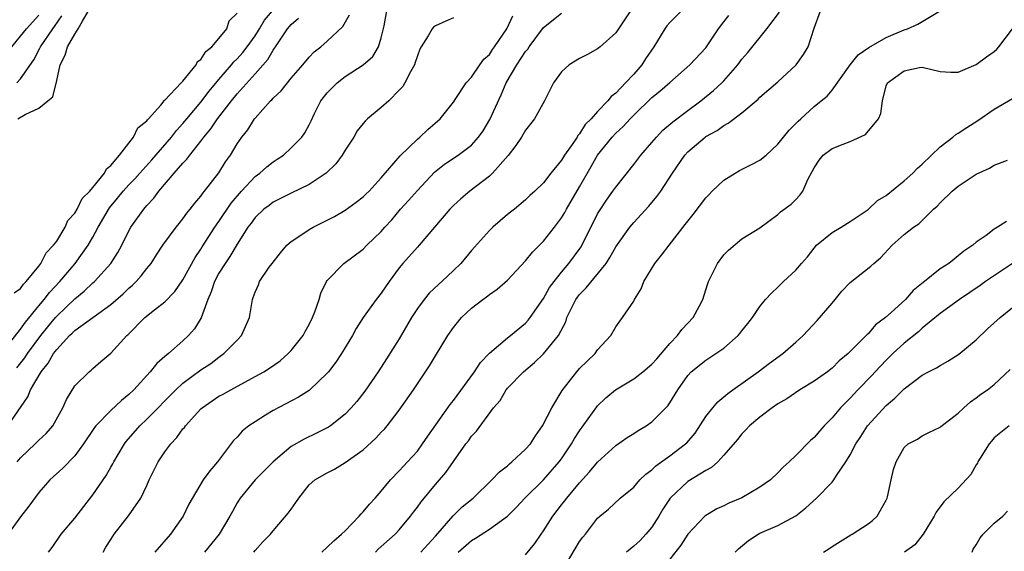
# Model space of a CAD drawing. Units: inches. Extents: x 2589000 to 2592000, y 1512000 to 1515000.
# Drawn here: x 2590557 to 2590666, y 1512161 to 1512220 of the extents above; entities that cross this region are included whole.
import ezdxf

# ---------------------------------------------------------------- set-up
doc = ezdxf.new("R2010")
doc.units = ezdxf.units.IN
doc.header["$MEASUREMENT"] = 0
doc.layers.add('LD25891512_2ft', color=41, linetype='Continuous')

msp = doc.modelspace()

# ---------------------------------------------------------------- linework, layer by layer
at = {"layer": 'LD25891512_2ft'}
for points, elevation in [([(2590555, 1512183.17), (2590557, 1512185.7), (2590557.53, 1512186.47), (2590559, 1512188.29), (2590559.61, 1512189), (2590560.21, 1512189.79), (2590561.35, 1512191), (2590563.04, 1512193), (2590564.48, 1512195), (2590565, 1512195.92), (2590565.59, 1512197), (2590566.85, 1512199.15), (2590567.76, 1512200.24), (2590568.36, 1512201), (2590569, 1512201.7), (2590569.65, 1512202.35), (2590570.21, 1512203), (2590571.54, 1512204.46), (2590573.74, 1512207), (2590574.29, 1512207.71), (2590575, 1512208.49), (2590575.42, 1512209), (2590577, 1512210.87), (2590577.92, 1512212.08), (2590579, 1512213.38), (2590580.4, 1512215), (2590580.66, 1512215.34), (2590581, 1512215.66), (2590581.63, 1512216.37), (2590582.12, 1512217), (2590583, 1512218.23), (2590583.49, 1512219), (2590584.06, 1512219.94), (2590584.93, 1512221)], 8310), ([(2590555.56, 1512175), (2590557.79, 1512178.21), (2590558.09, 1512179), (2590559.28, 1512181), (2590560.06, 1512181.94), (2590560.66, 1512183), (2590561, 1512183.45), (2590562.43, 1512185), (2590562.73, 1512185.27), (2590563, 1512185.55), (2590567, 1512188.45), (2590568.36, 1512189.64), (2590569, 1512190.26), (2590569.41, 1512190.59), (2590569.81, 1512191), (2590570.37, 1512191.63), (2590571, 1512192.45), (2590571.46, 1512193), (2590572.06, 1512193.94), (2590572.77, 1512195), (2590574.25, 1512197), (2590574.57, 1512197.43), (2590575, 1512197.94), (2590575.44, 1512198.56), (2590575.82, 1512199), (2590576.31, 1512199.69), (2590577, 1512200.46), (2590577.21, 1512200.79), (2590577.41, 1512201), (2590578.97, 1512203.03), (2590579.73, 1512204.27), (2590580.26, 1512205), (2590581, 1512206.23), (2590581.53, 1512207), (2590582.2, 1512207.8), (2590582.94, 1512209), (2590583, 1512209.08), (2590584.72, 1512211), (2590584.87, 1512211.13), (2590585, 1512211.29), (2590585.88, 1512212.12), (2590587, 1512213.52), (2590588.29, 1512215), (2590589, 1512215.86), (2590589.55, 1512216.45), (2590590.28, 1512217), (2590591, 1512217.62), (2590592.74, 1512219.26), (2590593.46, 1512220.54)], 8314), ([(2590556.02, 1512217), (2590557, 1512218.18), (2590557.64, 1512219), (2590559, 1512220.51)], 8302), ([(2590556.27, 1512189.73), (2590557, 1512190.22), (2590557.3, 1512190.7), (2590557.61, 1512191), (2590559, 1512192.69), (2590559.24, 1512193), (2590559.83, 1512194.17), (2590560.65, 1512195), (2590561, 1512195.48), (2590561.93, 1512197), (2590562.25, 1512197.75), (2590563, 1512198.55), (2590563.26, 1512199), (2590563.82, 1512200.18), (2590564.66, 1512201), (2590565, 1512201.4), (2590566.29, 1512203), (2590566.52, 1512203.48), (2590567, 1512203.83), (2590567.98, 1512205), (2590569, 1512206.33), (2590569.53, 1512207), (2590569.98, 1512208.02), (2590571, 1512208.79), (2590571.08, 1512208.92), (2590571.17, 1512209), (2590572.54, 1512210.54), (2590572.91, 1512211), (2590572.92, 1512211.08), (2590573, 1512211.09), (2590574.8, 1512213), (2590575, 1512213.18), (2590576.48, 1512215), (2590576.63, 1512215.37), (2590577, 1512215.58), (2590577.53, 1512216.47), (2590578.2, 1512217), (2590579, 1512217.91), (2590579.86, 1512219), (2590580.13, 1512219.87), (2590581, 1512220.71)], 8308), ([(2590556.62, 1512171), (2590557, 1512171.44), (2590558.6, 1512173), (2590559, 1512173.42), (2590559.84, 1512174.16), (2590560.56, 1512175), (2590561.69, 1512177), (2590562.07, 1512177.93), (2590563, 1512179.43), (2590564.6, 1512181), (2590564.83, 1512181.17), (2590565, 1512181.35), (2590565.88, 1512182.12), (2590567, 1512183.06), (2590568.78, 1512185), (2590568.9, 1512185.1), (2590570.79, 1512187), (2590571.84, 1512187.84), (2590573, 1512188.73), (2590574.11, 1512189.89), (2590575, 1512191.17), (2590576.36, 1512193.64), (2590577, 1512194.57), (2590577.15, 1512194.85), (2590578.53, 1512197), (2590579, 1512197.64), (2590580.34, 1512199.66), (2590581.5, 1512201), (2590583, 1512202.61), (2590583.53, 1512203), (2590584.29, 1512203.71), (2590585, 1512204.25), (2590585.47, 1512204.53), (2590586.16, 1512205), (2590587, 1512205.79), (2590588.19, 1512207), (2590588.53, 1512207.47), (2590589, 1512208.34), (2590589.22, 1512208.78), (2590589.6, 1512209.6), (2590590.31, 1512211), (2590591, 1512211.88), (2590591.55, 1512212.45), (2590592.1, 1512213), (2590593, 1512213.71), (2590594.99, 1512215.01), (2590596.06, 1512215.94), (2590596.69, 1512217), (2590597, 1512217.99), (2590597.33, 1512219.33), (2590597.61, 1512221)], 8316), ([(2590556.69, 1512209), (2590557.5, 1512209.5), (2590559, 1512210.2), (2590560.03, 1512211), (2590560.56, 1512211.44), (2590561, 1512213.27), (2590561.37, 1512215), (2590561.93, 1512216.07), (2590562.18, 1512217), (2590563, 1512218.4), (2590563.39, 1512219), (2590563.85, 1512219.85), (2590564.54, 1512221)], 8306), ([(2590566.15, 1512161), (2590566.46, 1512161.55), (2590567, 1512162.42), (2590567.39, 1512163), (2590568.98, 1512165.02), (2590570.32, 1512167), (2590571, 1512168.39), (2590571.26, 1512169), (2590572.24, 1512171), (2590573, 1512172.13), (2590573.65, 1512173), (2590574.31, 1512173.69), (2590575, 1512174.66), (2590575.17, 1512174.83), (2590575.27, 1512175), (2590577, 1512176.89), (2590577.12, 1512177), (2590579, 1512178.28), (2590579.48, 1512178.52), (2590580.3, 1512179), (2590581.85, 1512179.85), (2590583, 1512180.45), (2590583.96, 1512181), (2590584.6, 1512181.4), (2590585.78, 1512182.22), (2590586.68, 1512183), (2590587, 1512183.35), (2590588.32, 1512185), (2590588.54, 1512185.46), (2590589, 1512186.22), (2590589.39, 1512187), (2590589.64, 1512187.64), (2590590.1, 1512189), (2590590.3, 1512189.71), (2590590.93, 1512191), (2590591, 1512191.11), (2590592.85, 1512193), (2590595, 1512194.56), (2590595.41, 1512195), (2590597, 1512196.54), (2590597.39, 1512197), (2590598.16, 1512197.84), (2590599.13, 1512199), (2590600.03, 1512199.97), (2590601, 1512201.06), (2590602.91, 1512203.09), (2590604.01, 1512203.99), (2590605.52, 1512205), (2590607, 1512206.11), (2590607.8, 1512207), (2590608.29, 1512207.7), (2590609.04, 1512208.96), (2590610.31, 1512211.69), (2590610.86, 1512213), (2590612.04, 1512215), (2590613, 1512216.46), (2590613.25, 1512216.75), (2590613.41, 1512217), (2590615, 1512219.14), (2590617, 1512220.71)], 8322), ([(2590624.65, 1512221), (2590623, 1512218.55), (2590621.27, 1512217), (2590621, 1512216.78), (2590619.87, 1512216.13), (2590619, 1512215.7), (2590617.84, 1512215), (2590617, 1512214.22), (2590616.11, 1512213), (2590615.1, 1512211), (2590613.98, 1512209), (2590613, 1512207.76), (2590612.56, 1512207), (2590611.94, 1512206.06), (2590611.06, 1512204.94), (2590609.35, 1512203), (2590609, 1512202.67), (2590606.83, 1512201), (2590605.83, 1512200.17), (2590605, 1512199.4), (2590604.61, 1512199), (2590601.2, 1512195), (2590601, 1512194.79), (2590599.4, 1512193), (2590599, 1512192.52), (2590597.88, 1512191), (2590597, 1512189.7), (2590596.44, 1512189), (2590595.01, 1512186.99), (2590594.23, 1512185.77), (2590593.81, 1512185), (2590592.59, 1512183), (2590591.95, 1512182.05), (2590591.15, 1512181), (2590591, 1512180.82), (2590589.09, 1512179), (2590589, 1512178.93), (2590587.82, 1512178.18), (2590585, 1512176.7), (2590584.17, 1512176.17), (2590583, 1512175.45), (2590582.32, 1512175), (2590581.58, 1512174.42), (2590581, 1512173.76), (2590580.61, 1512173.39), (2590578.82, 1512171), (2590577.97, 1512170.03), (2590577.26, 1512169), (2590575.67, 1512166.33), (2590575.03, 1512165), (2590573.61, 1512163), (2590571.9, 1512161)], 8324), ([(2590630.29, 1512221), (2590629, 1512219.68), (2590628.68, 1512219.32), (2590628.45, 1512219), (2590627.23, 1512217), (2590626.32, 1512215.68), (2590625.89, 1512215), (2590625, 1512213.98), (2590624.1, 1512213), (2590623, 1512211.85), (2590622.5, 1512211.5), (2590622.13, 1512211), (2590621, 1512209.83), (2590620.27, 1512209), (2590619.63, 1512208.37), (2590619, 1512207.37), (2590618.82, 1512207.18), (2590618.71, 1512207), (2590618.16, 1512206.16), (2590617.34, 1512205), (2590617.21, 1512204.79), (2590617, 1512204.43), (2590615.82, 1512203), (2590615, 1512201.92), (2590614.04, 1512201), (2590613.49, 1512200.51), (2590613, 1512200.03), (2590611.76, 1512199), (2590611.33, 1512198.67), (2590611, 1512198.4), (2590609.36, 1512197), (2590609, 1512196.65), (2590607, 1512194.42), (2590605.83, 1512193), (2590605, 1512192.2), (2590603.72, 1512191), (2590603.33, 1512190.67), (2590602.3, 1512189.7), (2590601.74, 1512189), (2590601, 1512187.99), (2590600.37, 1512187), (2590599, 1512184.65), (2590597.59, 1512182.41), (2590596.65, 1512181), (2590595.17, 1512178.83), (2590594.29, 1512177.71), (2590593.67, 1512177), (2590593, 1512176.31), (2590591.36, 1512175), (2590591.15, 1512174.85), (2590589.83, 1512174.17), (2590588.46, 1512173.54), (2590587, 1512172.71), (2590585, 1512171.03), (2590584, 1512170), (2590583, 1512169), (2590581.34, 1512167), (2590581, 1512166.47), (2590580.48, 1512165.52), (2590580.22, 1512165), (2590579.02, 1512162.98), (2590577.4, 1512161)], 8326), ([(2590590.39, 1512161), (2590591, 1512161.56), (2590591.73, 1512162.27), (2590592.6, 1512163), (2590593, 1512163.38), (2590594.55, 1512165), (2590594.76, 1512165.24), (2590595, 1512165.47), (2590595.69, 1512166.31), (2590596.34, 1512167), (2590597, 1512167.77), (2590598.01, 1512169), (2590599, 1512170.03), (2590599.45, 1512170.55), (2590599.9, 1512171), (2590601, 1512172.2), (2590601.59, 1512173), (2590602.16, 1512173.84), (2590604.63, 1512177.37), (2590605, 1512177.81), (2590607.33, 1512181), (2590607.99, 1512182.01), (2590609, 1512183.05), (2590611, 1512184.75), (2590611.32, 1512185), (2590613, 1512186.38), (2590613.3, 1512186.7), (2590613.53, 1512187), (2590615, 1512189.1), (2590615.67, 1512190.33), (2590616.17, 1512191), (2590617, 1512192.04), (2590617.81, 1512193), (2590619.16, 1512194.84), (2590621, 1512198.48), (2590621.19, 1512198.81), (2590621.99, 1512200.01), (2590622.7, 1512201), (2590623, 1512201.45), (2590625, 1512203.94), (2590625.78, 1512205), (2590627, 1512206.38), (2590627.52, 1512207), (2590628.24, 1512207.76), (2590629.33, 1512208.67), (2590631, 1512209.95), (2590632.43, 1512211), (2590633.86, 1512212.14), (2590634.77, 1512213), (2590635, 1512213.23), (2590636.55, 1512215), (2590637, 1512215.61), (2590637.65, 1512216.35), (2590639.76, 1512219), (2590641.16, 1512220.84)], 8330), ([(2590596.36, 1512161), (2590596.65, 1512161.35), (2590598.55, 1512163), (2590599, 1512163.48), (2590600.26, 1512165), (2590600.57, 1512165.43), (2590601, 1512165.99), (2590601.41, 1512166.59), (2590603, 1512168.49), (2590603.46, 1512169), (2590604.17, 1512169.83), (2590605, 1512171.06), (2590606.39, 1512173), (2590606.66, 1512173.34), (2590607, 1512173.84), (2590607.58, 1512174.42), (2590609.46, 1512177), (2590610.18, 1512177.82), (2590610.87, 1512179), (2590611, 1512179.16), (2590612.77, 1512181), (2590613.99, 1512182.01), (2590615.01, 1512182.99), (2590616.65, 1512185), (2590617.46, 1512186.54), (2590617.6, 1512187), (2590618.59, 1512189), (2590618.76, 1512189.24), (2590619, 1512189.55), (2590619.72, 1512190.28), (2590621.94, 1512193), (2590622.36, 1512193.64), (2590623, 1512194.85), (2590624.56, 1512197), (2590625, 1512197.52), (2590626.66, 1512199.34), (2590627.58, 1512200.42), (2590628, 1512201), (2590629.29, 1512203), (2590630.67, 1512205), (2590631, 1512205.35), (2590632.93, 1512207), (2590633, 1512207.05), (2590634.27, 1512207.73), (2590635, 1512208.29), (2590635.48, 1512208.52), (2590637, 1512209.67), (2590638.81, 1512211.19), (2590639, 1512211.4), (2590641, 1512213.1), (2590643.01, 1512215), (2590643.84, 1512216.16), (2590644.36, 1512217), (2590645, 1512219.05), (2590645.72, 1512221)], 8332), ([(2590601.4, 1512161), (2590603, 1512162.78), (2590604.96, 1512165.04), (2590605.99, 1512166.01), (2590607.21, 1512167), (2590609.27, 1512169), (2590610.1, 1512169.9), (2590611, 1512170.57), (2590611.22, 1512170.78), (2590611.5, 1512171), (2590613, 1512172.4), (2590613.54, 1512173), (2590614.1, 1512173.9), (2590614.88, 1512175), (2590615.92, 1512177), (2590617.07, 1512178.93), (2590618.69, 1512181), (2590619, 1512181.35), (2590619.82, 1512182.18), (2590620.71, 1512183), (2590621, 1512183.44), (2590622.48, 1512185), (2590623, 1512185.96), (2590623.76, 1512187), (2590625, 1512188.83), (2590625.08, 1512189), (2590625.83, 1512190.17), (2590626.11, 1512191), (2590627.34, 1512193), (2590628.09, 1512193.91), (2590628.93, 1512195), (2590630.71, 1512197.29), (2590631, 1512197.68), (2590631.59, 1512198.41), (2590633, 1512200.26), (2590633.36, 1512200.64), (2590633.7, 1512201), (2590635, 1512202.21), (2590636.24, 1512203), (2590636.72, 1512203.28), (2590638.05, 1512203.95), (2590639, 1512204.45), (2590639.71, 1512205), (2590641, 1512206.21), (2590641.6, 1512207), (2590642.23, 1512207.77), (2590643.24, 1512208.76), (2590643.52, 1512209), (2590645, 1512210.38), (2590645.8, 1512211), (2590646.46, 1512211.54), (2590647, 1512212.2), (2590649.02, 1512215), (2590649.88, 1512216.12), (2590651.07, 1512216.93), (2590653, 1512218.01), (2590655, 1512218.86), (2590655.38, 1512219), (2590656.51, 1512219.49), (2590658.93, 1512220.93)], 8334), ([(2590605, 1512220.2), (2590604.15, 1512219.85), (2590603, 1512219.31), (2590602.81, 1512219.19), (2590602.64, 1512219), (2590602.21, 1512218.21), (2590601.43, 1512217), (2590601.28, 1512216.72), (2590601, 1512216), (2590600.76, 1512215.24), (2590600.68, 1512215), (2590600.24, 1512214.24), (2590599.62, 1512213), (2590599.39, 1512212.61), (2590599, 1512212.18), (2590597.83, 1512211), (2590597, 1512210.26), (2590595.49, 1512209), (2590595.23, 1512208.77), (2590595, 1512208.5), (2590594.32, 1512207.68), (2590593.95, 1512207), (2590593, 1512205.55), (2590592.66, 1512205), (2590591.96, 1512204.04), (2590590.89, 1512203), (2590589, 1512201.73), (2590587, 1512200.79), (2590585.82, 1512200.18), (2590585, 1512199.79), (2590584.57, 1512199.43), (2590583.97, 1512199), (2590583, 1512198.1), (2590582.56, 1512197.44), (2590582.21, 1512197), (2590581, 1512195.14), (2590580.22, 1512193.78), (2590579.68, 1512193), (2590579, 1512191.93), (2590578.5, 1512191), (2590578.14, 1512189.86), (2590577.75, 1512189), (2590577.02, 1512186.98), (2590576.27, 1512185.73), (2590575.63, 1512185), (2590575, 1512184.41), (2590573.4, 1512183), (2590573.17, 1512182.83), (2590573, 1512182.67), (2590572.09, 1512181.91), (2590571.38, 1512181), (2590569.55, 1512179), (2590569, 1512178.47), (2590568.18, 1512177.82), (2590567, 1512176.71), (2590565.35, 1512175), (2590565.2, 1512174.8), (2590563.98, 1512173), (2590563, 1512171.66), (2590561.68, 1512170.32), (2590560.24, 1512169), (2590559, 1512167.6), (2590557.9, 1512166.1), (2590557, 1512164.91), (2590555, 1512162.13)], 8318), ([(2590556.57, 1512181.43), (2590557.47, 1512182.53), (2590557.77, 1512183), (2590559.24, 1512185), (2590560.02, 1512185.98), (2590560.88, 1512187), (2590561, 1512187.14), (2590563, 1512189.06), (2590564.06, 1512189.94), (2590565, 1512190.85), (2590565.18, 1512191), (2590567.02, 1512193), (2590567.79, 1512194.21), (2590568.21, 1512195), (2590569, 1512196.61), (2590569.22, 1512197), (2590570.65, 1512199), (2590570.82, 1512199.18), (2590571, 1512199.42), (2590571.79, 1512200.21), (2590572.32, 1512201), (2590574.01, 1512203), (2590575, 1512204.12), (2590575.45, 1512204.55), (2590575.76, 1512205), (2590577, 1512206.54), (2590577.33, 1512207), (2590578.1, 1512207.9), (2590578.82, 1512209), (2590580.37, 1512211), (2590581, 1512211.78), (2590583, 1512214), (2590584.41, 1512215.59), (2590585, 1512216.62), (2590585.17, 1512216.83), (2590585.26, 1512217), (2590585.77, 1512217.77), (2590586.61, 1512219), (2590587, 1512219.48), (2590587.83, 1512220.17)], 8312), ([(2590556.59, 1512213), (2590557, 1512213.44), (2590558.45, 1512215.55), (2590559.14, 1512216.86), (2590559.2, 1512217), (2590560.58, 1512219), (2590560.76, 1512219.24), (2590561.57, 1512220.43)], 8304), ([(2590560.1, 1512161), (2590560.49, 1512161.51), (2590561.51, 1512163), (2590563, 1512164.77), (2590565, 1512167.37), (2590566.49, 1512169.51), (2590567, 1512170.42), (2590567.22, 1512170.78), (2590567.33, 1512171), (2590567.81, 1512171.81), (2590568.52, 1512173), (2590568.72, 1512173.28), (2590570.21, 1512175), (2590571, 1512175.75), (2590574.21, 1512179), (2590575, 1512179.72), (2590577, 1512181.19), (2590578.08, 1512181.92), (2590579, 1512182.62), (2590579.55, 1512183), (2590581, 1512184.5), (2590581.5, 1512185), (2590582.4, 1512187), (2590582.7, 1512189), (2590582.79, 1512189.21), (2590583, 1512189.8), (2590583.37, 1512190.63), (2590583.51, 1512191), (2590584.58, 1512192.58), (2590584.88, 1512193), (2590585.82, 1512194.18), (2590586.52, 1512195), (2590587, 1512195.41), (2590588.2, 1512196.2), (2590589, 1512196.75), (2590589.45, 1512197), (2590591.8, 1512198.2), (2590593, 1512198.89), (2590594.23, 1512199.77), (2590595, 1512200.38), (2590595.31, 1512200.69), (2590595.65, 1512201), (2590597, 1512202.48), (2590599.08, 1512204.92), (2590601, 1512206.78), (2590601.27, 1512207), (2590602.16, 1512207.84), (2590603.55, 1512209), (2590605, 1512210.88), (2590605.27, 1512211.27), (2590606.4, 1512213), (2590607, 1512213.63), (2590607.93, 1512215), (2590608.38, 1512215.62), (2590609, 1512216.16), (2590609.32, 1512216.68), (2590609.57, 1512217), (2590610.94, 1512219), (2590611.58, 1512220.42)], 8320), ([(2590582.85, 1512161), (2590583, 1512161.19), (2590583.87, 1512162.13), (2590584.7, 1512163), (2590585, 1512163.38), (2590586.69, 1512165.31), (2590587, 1512165.78), (2590587.51, 1512166.49), (2590587.84, 1512167), (2590589, 1512168.45), (2590589.62, 1512169), (2590591, 1512169.79), (2590591.8, 1512170.2), (2590593, 1512170.94), (2590595, 1512172.36), (2590596.38, 1512173.62), (2590597, 1512174.3), (2590597.35, 1512174.65), (2590597.64, 1512175), (2590599, 1512176.73), (2590600.59, 1512179), (2590601.92, 1512181), (2590602.34, 1512181.66), (2590603, 1512182.77), (2590604.37, 1512185), (2590605, 1512185.9), (2590605.9, 1512187), (2590607, 1512188.03), (2590608.26, 1512189), (2590608.69, 1512189.31), (2590609, 1512189.56), (2590609.86, 1512190.14), (2590611, 1512191.13), (2590613, 1512193.27), (2590613.76, 1512194.24), (2590615, 1512195.46), (2590616.21, 1512197), (2590617, 1512198.05), (2590617.36, 1512198.64), (2590617.54, 1512199), (2590619, 1512201.49), (2590620.28, 1512203.72), (2590620.99, 1512205), (2590622.61, 1512207), (2590623, 1512207.42), (2590623.84, 1512208.16), (2590624.59, 1512209), (2590625, 1512209.42), (2590627, 1512211.37), (2590627.91, 1512212.09), (2590629, 1512213.06), (2590631.24, 1512215), (2590633, 1512216.9), (2590634.41, 1512219), (2590635, 1512219.75), (2590635.54, 1512220.46)], 8328), ([(2590605.52, 1512161), (2590607, 1512162.3), (2590607.46, 1512162.54), (2590609, 1512163.54), (2590611, 1512165), (2590612, 1512166), (2590612.94, 1512167), (2590615, 1512169.02), (2590616.74, 1512171), (2590617, 1512171.36), (2590618.1, 1512173), (2590618.42, 1512173.58), (2590619, 1512174.46), (2590620.9, 1512177.1), (2590621, 1512177.21), (2590621.91, 1512178.09), (2590622.98, 1512179), (2590625, 1512180.21), (2590626.01, 1512181), (2590627, 1512181.82), (2590627.56, 1512182.44), (2590629, 1512184.14), (2590629.86, 1512185), (2590630.32, 1512185.68), (2590631, 1512186.39), (2590631.61, 1512187), (2590632.29, 1512188.29), (2590632.65, 1512189), (2590633, 1512190.07), (2590633.22, 1512190.78), (2590633.31, 1512191), (2590634.31, 1512193), (2590635, 1512193.93), (2590635.52, 1512194.48), (2590637, 1512195.71), (2590639, 1512196.95), (2590641, 1512198.4), (2590641.29, 1512198.71), (2590642.45, 1512199.55), (2590643, 1512200.07), (2590643.43, 1512200.57), (2590643.75, 1512201), (2590644.31, 1512202.31), (2590644.81, 1512203.19), (2590645, 1512203.58), (2590645.58, 1512204.42), (2590646.01, 1512205), (2590647, 1512205.73), (2590648.22, 1512206.22), (2590649, 1512206.5), (2590650.71, 1512207.29), (2590652.16, 1512209), (2590652.41, 1512209.59), (2590652.59, 1512211), (2590653, 1512212.68), (2590653.14, 1512213), (2590655, 1512214.33), (2590656.7, 1512214.7), (2590657, 1512214.73), (2590659, 1512214.25), (2590660.17, 1512214.17), (2590661, 1512214.2), (2590663, 1512215.03), (2590664.13, 1512215.87), (2590665, 1512216.49), (2590665.26, 1512216.74), (2590665.5, 1512217), (2590667, 1512219)], 8336), ([(2590613, 1512160.71), (2590614.05, 1512161.95), (2590614.73, 1512163), (2590615, 1512163.37), (2590616.02, 1512165), (2590617, 1512166.25), (2590617.34, 1512166.66), (2590617.58, 1512167), (2590619, 1512168.7), (2590620.11, 1512169.89), (2590621, 1512170.98), (2590623, 1512172.81), (2590624.29, 1512173.71), (2590625, 1512174.15), (2590625.5, 1512174.5), (2590626.38, 1512175), (2590627, 1512175.43), (2590628.77, 1512177.23), (2590629, 1512177.55), (2590629.9, 1512179), (2590631, 1512180.57), (2590631.39, 1512181), (2590633, 1512182.28), (2590634.11, 1512183), (2590635, 1512183.62), (2590636.58, 1512185), (2590636.78, 1512185.22), (2590637, 1512185.53), (2590637.66, 1512186.34), (2590638.17, 1512187), (2590639, 1512188.24), (2590639.63, 1512189), (2590640.29, 1512189.71), (2590641, 1512190.36), (2590641.63, 1512191), (2590643, 1512192.25), (2590643.61, 1512193), (2590644.26, 1512193.74), (2590645, 1512194.68), (2590645.29, 1512195), (2590647, 1512196.42), (2590648.01, 1512197), (2590649, 1512197.64), (2590651, 1512198.98), (2590652.03, 1512199.97), (2590653, 1512200.53), (2590655, 1512202.13), (2590655.97, 1512203), (2590656.46, 1512203.54), (2590657, 1512204), (2590659, 1512205.92), (2590660.4, 1512207), (2590660.72, 1512207.28), (2590661, 1512207.42), (2590661.94, 1512208.06), (2590663.17, 1512208.83), (2590665, 1512210.08), (2590667, 1512211.28)], 8338), ([(2590617.05, 1512158.95), (2590619, 1512162.18), (2590619.34, 1512162.66), (2590619.64, 1512163), (2590621, 1512164.76), (2590621.26, 1512165), (2590622.22, 1512165.78), (2590623.51, 1512167), (2590625, 1512168.2), (2590625.69, 1512169), (2590626.35, 1512169.65), (2590627, 1512170.13), (2590627.44, 1512170.56), (2590629, 1512171.67), (2590630.76, 1512173), (2590630.88, 1512173.12), (2590631.8, 1512174.2), (2590633, 1512176.03), (2590633.77, 1512177), (2590634.33, 1512177.67), (2590635.43, 1512178.57), (2590636, 1512179), (2590638.79, 1512181), (2590640.06, 1512181.94), (2590641.53, 1512183), (2590643, 1512184.28), (2590643.8, 1512185), (2590645.34, 1512186.66), (2590647, 1512188.6), (2590647.36, 1512189), (2590648.09, 1512189.91), (2590649, 1512190.89), (2590651.32, 1512192.68), (2590651.64, 1512193), (2590652.39, 1512193.61), (2590653.68, 1512195), (2590655, 1512196.19), (2590656.05, 1512197), (2590656.61, 1512197.39), (2590658.27, 1512199), (2590658.65, 1512199.35), (2590659, 1512199.71), (2590660.33, 1512201), (2590661, 1512201.57), (2590663, 1512202.9), (2590664.46, 1512203.54), (2590665, 1512203.88), (2590666.45, 1512204.45)], 8340), ([(2590666.35, 1512197.65), (2590665.37, 1512197), (2590665, 1512196.78), (2590664.1, 1512196.1), (2590663, 1512195.35), (2590662.63, 1512195), (2590661.63, 1512194.37), (2590661, 1512193.83), (2590660.53, 1512193.47), (2590659.95, 1512193), (2590659, 1512192.38), (2590657.27, 1512191), (2590657.11, 1512190.89), (2590656.01, 1512189.99), (2590655.13, 1512189), (2590653.56, 1512187.56), (2590652.94, 1512187), (2590651.82, 1512186.18), (2590651, 1512185.2), (2590650.89, 1512185.11), (2590650.8, 1512185), (2590649, 1512183.22), (2590648.78, 1512183), (2590647.8, 1512182.2), (2590647, 1512181.4), (2590646.48, 1512181), (2590645, 1512179.94), (2590643.44, 1512179), (2590641.99, 1512178.01), (2590641, 1512177.44), (2590640.36, 1512177), (2590639, 1512175.95), (2590637.86, 1512175), (2590637.45, 1512174.55), (2590637, 1512174.13), (2590636.5, 1512173.5), (2590635, 1512171.74), (2590634.33, 1512171), (2590633.63, 1512170.37), (2590633, 1512170.07), (2590631, 1512168.84), (2590629.05, 1512167), (2590628.22, 1512165.78), (2590627.78, 1512165), (2590627, 1512163.78), (2590626.36, 1512163), (2590625.7, 1512162.3), (2590625, 1512161.66), (2590624.19, 1512161)], 8342), ([(2590667, 1512192.99), (2590664.01, 1512191), (2590663.44, 1512190.56), (2590661.12, 1512189), (2590659, 1512187.43), (2590657, 1512185.82), (2590656.58, 1512185.42), (2590655, 1512184.17), (2590653.74, 1512183), (2590653, 1512182.29), (2590651.77, 1512181), (2590651.42, 1512180.58), (2590649.86, 1512179), (2590649, 1512178.08), (2590647.92, 1512177), (2590647, 1512175.9), (2590646.12, 1512175), (2590645.59, 1512174.41), (2590645, 1512173.69), (2590644.62, 1512173.38), (2590643, 1512171.7), (2590642.26, 1512171), (2590641.59, 1512170.41), (2590641, 1512169.79), (2590640.16, 1512169), (2590639, 1512168.19), (2590637, 1512167.04), (2590635.55, 1512166.45), (2590635, 1512166.15), (2590634.21, 1512165.79), (2590633, 1512165.08), (2590632.9, 1512165), (2590631, 1512163.01), (2590630.22, 1512161.78), (2590629, 1512160.23)], 8344), ([(2590636.27, 1512161), (2590636.63, 1512161.37), (2590637.72, 1512162.28), (2590638.79, 1512163), (2590639, 1512163.11), (2590641, 1512163.95), (2590642.97, 1512165.03), (2590644.09, 1512165.91), (2590645.26, 1512167), (2590647, 1512168.77), (2590647.2, 1512169), (2590647.5, 1512169.5), (2590648.52, 1512171), (2590649, 1512171.79), (2590649.63, 1512173), (2590650.18, 1512173.82), (2590650.93, 1512175), (2590653, 1512177.24), (2590653.95, 1512178.05), (2590655, 1512179.11), (2590657, 1512180.61), (2590657.71, 1512181), (2590658.57, 1512181.43), (2590659, 1512181.7), (2590659.84, 1512182.16), (2590661.06, 1512182.94), (2590663, 1512184.53), (2590664.26, 1512185.74), (2590665.63, 1512187), (2590667, 1512188.11)], 8346), ([(2590646.06, 1512161), (2590646.63, 1512161.37), (2590647, 1512161.64), (2590649.08, 1512162.92), (2590649.23, 1512163), (2590651, 1512164.14), (2590651.48, 1512164.52), (2590651.99, 1512165), (2590653, 1512166.76), (2590653.1, 1512167), (2590653.14, 1512167.14), (2590653.55, 1512169), (2590653.83, 1512170.17), (2590654.13, 1512171), (2590655, 1512172.6), (2590655.46, 1512173), (2590656.48, 1512173.52), (2590657, 1512173.9), (2590657.75, 1512174.25), (2590659, 1512174.87), (2590659.07, 1512174.93), (2590661, 1512176.39), (2590661.6, 1512177), (2590662.35, 1512177.65), (2590663, 1512178.09), (2590663.49, 1512178.51), (2590664.24, 1512179), (2590665, 1512179.57), (2590666.75, 1512181.25)], 8348), ([(2590666.65, 1512175), (2590665, 1512173.67), (2590664.68, 1512173.32), (2590664.43, 1512173), (2590663.42, 1512171.42), (2590663.18, 1512171), (2590663.13, 1512170.87), (2590663, 1512170.68), (2590662.4, 1512169.6), (2590661, 1512168.11), (2590659.41, 1512166.59), (2590658.55, 1512165.45), (2590658.32, 1512165), (2590657.12, 1512163), (2590656.17, 1512161.83), (2590655.02, 1512161)], 8350), ([(2590662.53, 1512161), (2590662.67, 1512161.33), (2590663, 1512161.8), (2590663.42, 1512162.58), (2590663.76, 1512163), (2590665, 1512164.21), (2590665.93, 1512165), (2590666.47, 1512165.53)], 8352)]:
    msp.add_lwpolyline(points, dxfattribs=dict(at, elevation=elevation))

doc.saveas('drawing.dxf')
